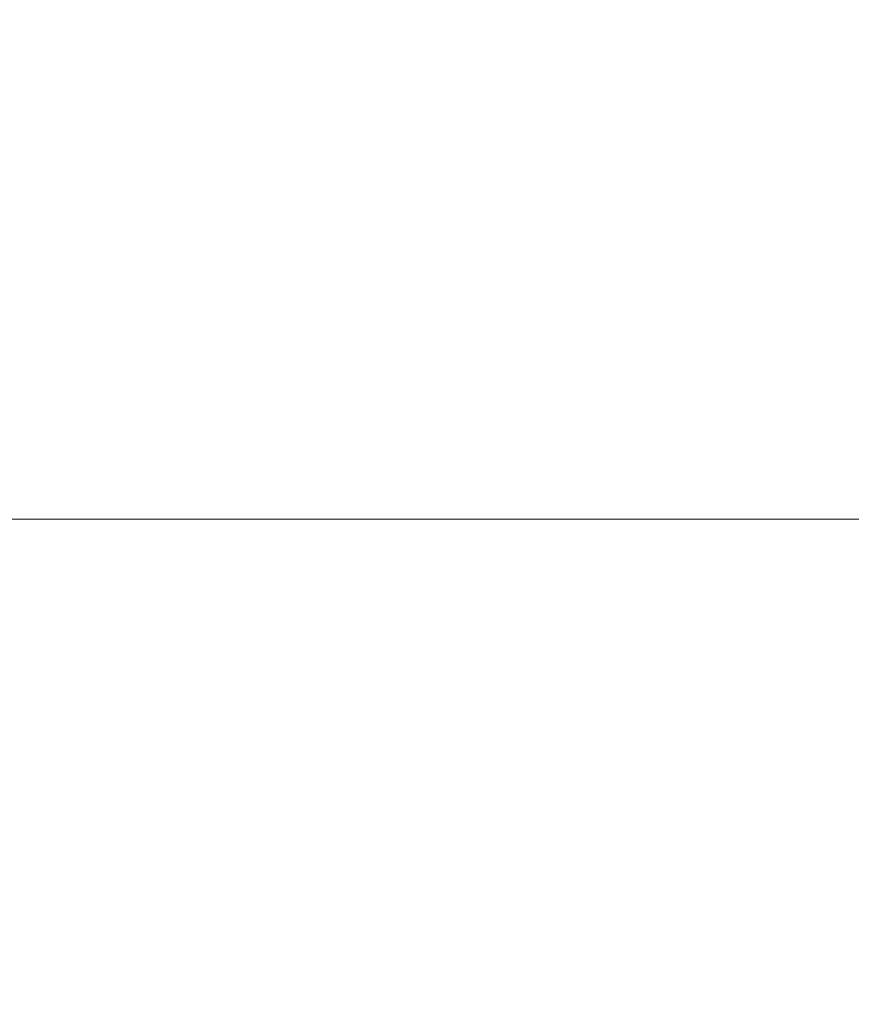
# Model space of a CAD drawing. Units: millimetres. Extents: x -2909 to 4365, y -3127 to 3485.
# Drawn here: x 79 to 121, y -203 to -154 of the extents above; entities that cross this region are included whole.
import ezdxf

# ---------------------------------------------------------------- set-up
doc = ezdxf.new("R2010")
doc.units = ezdxf.units.MM
doc.header["$LTSCALE"] = 0.2
doc.header["$MEASUREMENT"] = 0
doc.header["$PDMODE"] = 1
doc.layers.add('HAGS-Dim Plan', color=7, linetype='Continuous', lineweight=100)
doc.styles.get("Standard").update_dxf_attribs({"font": 'g13f12d.shx', "height": 300})
doc.dimstyles.new('HAGS - Dim Plan', dxfattribs={"dimtxt": 300, "dimasz": 200, "dimexe": 0.18, "dimexo": 0.0625, "dimgap": 150, "dimtad": 0, "dimlfac": 0.001, "dimrnd": 0.05, "dimzin": 1, "dimdsep": 46, "dimtxsty": 'Standard', "dimblk": 'HAGS - Dim Plan arrow', "dimcen": 0.1, "dimse1": 1, "dimse2": 1, "dimclrd": 1, "dimadec": 0, "dimazin": 0, "dimtfac": 1, "dimtofl": 0, "dimtmove": 0, "dimatfit": 3, "dimfxl": 1, "dimtolj": 1, "dimtzin": 0, "dimarcsym": 0})

# ---------------------------------------------------------------- blocks, each defined once
blk = doc.blocks.new('HAGS - Dim Plan arrow')
at = {"color": 1, "lineweight": 0}
blk.add_lwpolyline([(0, 0, 0, 0.35, 0), (-1, 0, 0.015, 0.015, 0)], format="xyseb", dxfattribs=at)
blk = doc.blocks.new('*D6')
at = {"layer": 'Defpoints', "color": 0, "transparency": 16777216}
for p in [(0.025, 2198.464), (0.025, -2198.428), (4168.053, -2198.428)]:
    blk.add_point(p, dxfattribs=at)
at = {"layer": 'HAGS-Dim Plan', "color": 1, "lineweight": -2, "transparency": 16777216}
for p, q in [((4168.053, 1998.464), (4168.053, 635.454)), ((4168.053, -1998.428), (4168.053, -635.419))]:
    blk.add_line(p, q, dxfattribs=at)
at = {"layer": 'HAGS-Dim Plan', "color": 1, "lineweight": -2, "transparency": 16777216, "xscale": 200, "yscale": 200, "zscale": 200}
for p, rotation in [((4168.053, 2198.464), 90), ((4168.053, -2198.428), 270)]:
    blk.add_blockref('HAGS - Dim Plan arrow', p, dxfattribs=dict(at, rotation=rotation))
at = {"layer": 'HAGS-Dim Plan', "color": 0, "lineweight": 50, "transparency": 16777216, "insert": (4168.053, 0.018), "char_height": 300, "attachment_point": 5, "rotation": 90}
blk.add_mtext('\\A1;4.40m', dxfattribs=at)
blk = doc.blocks.new('*D9')
at = {"layer": 'Defpoints', "color": 0, "transparency": 16777216}
for p in [(0, 687.806, 86.485), (0, -687.806, 86.485), (3735.793, -687.806)]:
    blk.add_point(p, dxfattribs=at)
at = {"layer": 'HAGS-Dim Plan', "color": 1, "lineweight": -2, "transparency": 16777216}
for p, q in [((3735.793, 887.806), (3735.793, 1087.806)), ((3735.793, -887.806), (3735.793, -1087.806))]:
    blk.add_line(p, q, dxfattribs=at)
at = {"layer": 'HAGS-Dim Plan', "color": 1, "lineweight": -2, "transparency": 16777216, "xscale": 200, "yscale": 200, "zscale": 200}
for p, rotation in [((3735.793, 687.806), 270), ((3735.793, -687.806), 90)]:
    blk.add_blockref('HAGS - Dim Plan arrow', p, dxfattribs=dict(at, rotation=rotation))
at = {"layer": 'HAGS-Dim Plan', "color": 0, "lineweight": 50, "transparency": 16777216, "insert": (3735.793, 0), "char_height": 300, "attachment_point": 5, "rotation": 90}
blk.add_mtext('\\A1;1.40m', dxfattribs=at)

msp = doc.modelspace()

# ---------------------------------------------------------------- linework, layer by layer
at = {"linetype": 'Continuous', "lineweight": 0}
msp.add_line((951.564, -178.413), (48.436, -178.413), dxfattribs=at)

# ---------------------------------------------------------------- dimensions: what is measured, and where the dimension line sits
at = {"layer": 'HAGS-Dim Plan', "lineweight": 50}
for base, p1, p2, picture, middle in [((4168.053, -2198.428, -2495.359), (0.025, 2198.464, -2495.359), (0.025, -2198.428, -2495.359), '*D6', (4168.053, 0.018, -2495.359)), ((3735.793, -687.806, -2495.359), (0, 687.806, -2408.874), (0, -687.806, -2408.874), '*D9', (3735.793, 0, -2495.359))]:
    dim = msp.add_linear_dim(base=base, p1=p1, p2=p2, angle=90, dimstyle='HAGS - Dim Plan', override={"dimpost": 'm'}, dxfattribs=at)
    dim.commit()
    dim.dimension.update_dxf_attribs({"geometry": picture, "text_midpoint": middle, "dimtype": 160})

doc.saveas('drawing.dxf')
